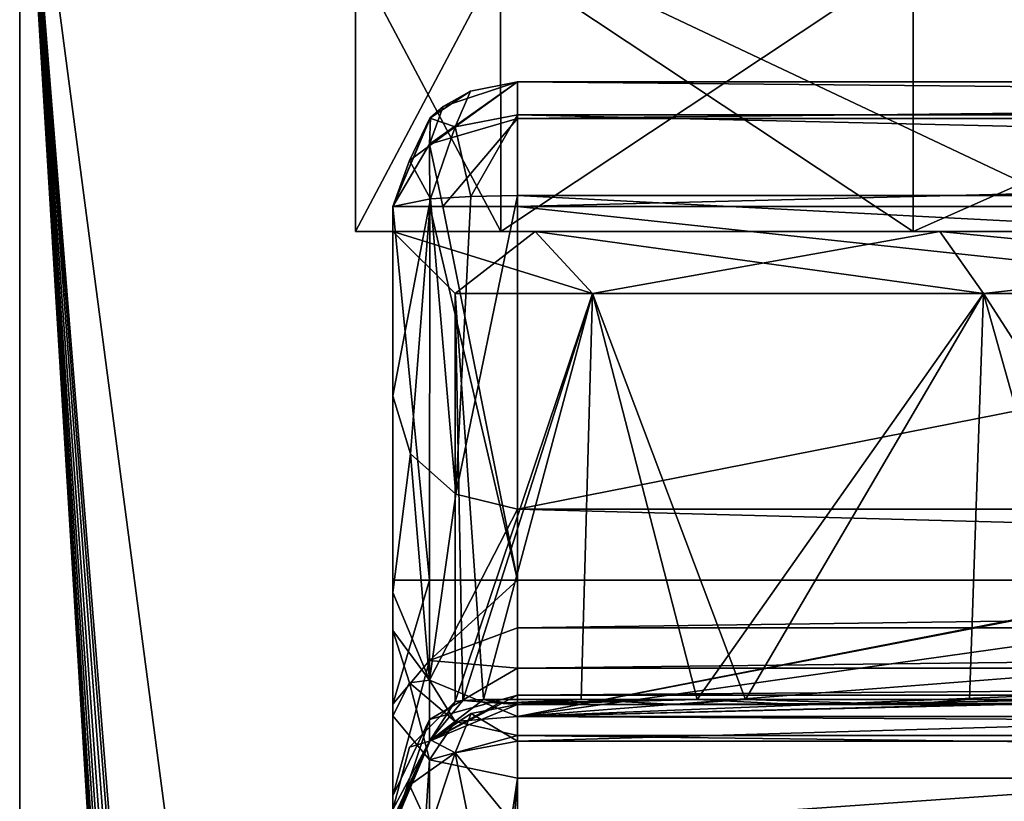
# Model space of a CAD drawing. Units: millimetres. Extents: x -25 to 37, y -251 to 304.
# Drawn here: x -18 to -10, y 266 to 272 of the extents above; entities that cross this region are included whole.
import ezdxf

# ---------------------------------------------------------------- set-up
doc = ezdxf.new("R2010")
doc.units = ezdxf.units.MM
doc.header["$LTSCALE"] = 41.718519
for name, color, linetype in [('2196', 7, 'CONTINUOUS'), ('2199', 7, 'CONTINUOUS'), ('2203', 7, 'CONTINUOUS'), ('2204', 7, 'CONTINUOUS'), ('2217', 7, 'CONTINUOUS'), ('2218', 7, 'CONTINUOUS'), ('2219', 7, 'CONTINUOUS'), ('2238', 7, 'CONTINUOUS'), ('2239', 7, 'CONTINUOUS'), ('2240', 7, 'CONTINUOUS'), ('2246', 7, 'CONTINUOUS'), ('2247', 7, 'CONTINUOUS'), ('2254', 7, 'CONTINUOUS'), ('2255', 7, 'CONTINUOUS'), ('2264', 7, 'CONTINUOUS'), ('2265', 7, 'CONTINUOUS'), ('2267', 7, 'CONTINUOUS'), ('2268', 7, 'CONTINUOUS'), ('2272', 7, 'CONTINUOUS'), ('2275', 7, 'CONTINUOUS'), ('2276', 7, 'CONTINUOUS'), ('2302', 7, 'CONTINUOUS'), ('2303', 7, 'CONTINUOUS'), ('2304', 7, 'CONTINUOUS'), ('2314', 7, 'CONTINUOUS'), ('2315', 7, 'CONTINUOUS'), ('2316', 7, 'CONTINUOUS'), ('2317', 7, 'CONTINUOUS'), ('2318', 7, 'CONTINUOUS'), ('2319', 7, 'CONTINUOUS'), ('2320', 7, 'CONTINUOUS'), ('2321', 7, 'CONTINUOUS'), ('2322', 7, 'CONTINUOUS'), ('2323', 7, 'CONTINUOUS'), ('2324', 7, 'CONTINUOUS'), ('2365', 7, 'CONTINUOUS'), ('2367', 7, 'CONTINUOUS'), ('2371', 7, 'CONTINUOUS')]:
    doc.layers.add(name, color=color, linetype=linetype)

msp = doc.modelspace()

# ---------------------------------------------------------------- linework, layer by layer
at = {"layer": '2196', "color": 7, "linetype": 'CONTINUOUS', "true_color": 0xaaaaaa}
for points in [[(-15, 271, 206.3418), (-15, 269.4792, 206.4749), (-15, 271, 19.75), (-15, 271, 206.3418)], [(-15, 271, 19.75), (-15, 269.4792, 206.4749), (-15, 268, 19.75), (-15, 271, 19.75)], [(-15, 268, 19.75), (-15, 269.4792, 206.4749), (-15, 267.9006, 188.4314), (-15, 268, 19.75)], [(-15, 267.0029, 19.483), (-15, 268, 19.75), (-15, 267.5945, 187.5314), (-15, 267.0029, 19.483)], [(-15, 267.5945, 187.5314), (-15, 268, 19.75), (-15, 267.9006, 188.4314), (-15, 267.5945, 187.5314)], [(-15, 266.9082, 186.8737), (-15, 267.0029, 19.483), (-15, 267.5945, 187.5314), (-15, 266.9082, 186.8737)], [(-15, 266.2675, 18.7479), (-15, 267.0029, 19.483), (-15, 266.9082, 186.8737), (-15, 266.2675, 18.7479)], [(-15, 262, 184.0399), (-15, 266.2675, 18.7479), (-15, 266.9082, 186.8737), (-15, 262, 184.0399)], [(-15, 266, 17.75), (-15, 266.2675, 18.7479), (-15, 262, 184.0399), (-15, 266, 17.75)]]:
    msp.add_3dface(points, dxfattribs=at)
at = {"layer": '2199', "color": 7, "linetype": 'CONTINUOUS', "true_color": 0xaaaaaa}
for points in [[(-14, 272, 19.75), (14, 272, 19.75), (14, 272, 206.3418), (-14, 272, 19.75)], [(-14, 272, 206.3418), (-14, 272, 19.75), (14, 272, 206.3418), (-14, 272, 206.3418)]]:
    msp.add_3dface(points, dxfattribs=at)
at = {"layer": '2203', "color": 7, "linetype": 'CONTINUOUS', "true_color": 0xaaaaaa}
for points in [[(-14, 268, 18.75), (14, 268, 18.75), (-14, 271, 18.75), (-14, 268, 18.75)], [(-14, 271, 18.75), (14, 268, 18.75), (14, 271, 18.75), (-14, 271, 18.75)]]:
    msp.add_3dface(points, dxfattribs=at)
at = {"layer": '2204', "color": 7, "linetype": 'CONTINUOUS', "true_color": 0xaaaaaa}
for points in [[(-11.7502, 267, -8.9613), (-14, 267, -4.731), (-14, 267, -14.25), (-11.7502, 267, -8.9613)], [(-8.2693, 267, -12.247), (-11.7502, 267, -8.9613), (-14, 267, -14.25), (-8.2693, 267, -12.247)], [(-3.914, 267, -14.25), (-8.2693, 267, -12.247), (-14, 267, -14.25), (-3.914, 267, -14.25)], [(-5.9561, 267, 13.5243), (-3.0427, 267, 14.4611), (-14, 267, 17.75), (-5.9561, 267, 13.5243)], [(-14, 267, 17.75), (-3.0427, 267, 14.4611), (14, 267, 17.75), (-14, 267, 17.75)], [(-8.6141, 267, 12.0075), (-5.9561, 267, 13.5243), (-14, 267, 17.75), (-8.6141, 267, 12.0075)], [(-10.903, 267, 9.9753), (-8.6141, 267, 12.0075), (-14, 267, 17.75), (-10.903, 267, 9.9753)], [(-12.7235, 267, 7.5164), (-10.903, 267, 9.9753), (-14, 267, 17.75), (-12.7235, 267, 7.5164)], [(-14, 267, 4.731), (-12.7235, 267, 7.5164), (-14, 267, 17.75), (-14, 267, 4.731)]]:
    msp.add_3dface(points, dxfattribs=at)
at = {"layer": '2217', "color": 7, "linetype": 'CONTINUOUS', "true_color": 0xaaaaaa}
for points in [[(-14, 268.5701, 207.5582), (-3.873, 268.5701, 207.5582), (-6.4842, 268.3684, 205.2524), (-14, 268.5701, 207.5582)], [(-14, 266.9044, 188.5186), (-14, 268.5701, 207.5582), (-6.4842, 268.3684, 205.2524), (-14, 266.9044, 188.5186)], [(-7.8608, 268.0893, 202.0623), (-14, 266.9044, 188.5186), (-6.4842, 268.3684, 205.2524), (-7.8608, 268.0893, 202.0623)], [(-7.7457, 267.7858, 198.5938), (-14, 266.9044, 188.5186), (-7.8608, 268.0893, 202.0623), (-7.7457, 267.7858, 198.5938)], [(-6.1616, 267.5154, 195.5026), (-14, 266.9044, 188.5186), (-7.7457, 267.7858, 198.5938), (-6.1616, 267.5154, 195.5026)], [(-3.4067, 267.3292, 193.3742), (-14, 266.9044, 188.5186), (-6.1616, 267.5154, 195.5026), (-3.4067, 267.3292, 193.3742)], [(14, 266.9044, 188.5186), (-14, 266.9044, 188.5186), (3.4066, 267.3292, 193.3742), (14, 266.9044, 188.5186)], [(3.4066, 267.3292, 193.3742), (-14, 266.9044, 188.5186), (0, 267.2628, 192.6153), (3.4066, 267.3292, 193.3742)], [(0, 267.2628, 192.6153), (-14, 266.9044, 188.5186), (-3.4067, 267.3292, 193.3742), (0, 267.2628, 192.6153)]]:
    msp.add_3dface(points, dxfattribs=at)
at = {"layer": '2218', "color": 7, "linetype": 'CONTINUOUS', "true_color": 0xaaaaaa}
for points in [[(14, 271.0872, 207.338), (-3.873, 270.5625, 207.3839), (-14, 271.0872, 207.338), (14, 271.0872, 207.338)], [(-14, 271.0872, 207.338), (-3.873, 270.5625, 207.3839), (-14, 268.5701, 207.5582), (-14, 271.0872, 207.338)], [(-14, 268.5701, 207.5582), (-3.873, 270.5625, 207.3839), (-3.873, 268.5701, 207.5582), (-14, 268.5701, 207.5582)]]:
    msp.add_3dface(points, dxfattribs=at)
at = {"layer": '2219', "color": 7, "linetype": 'CONTINUOUS', "true_color": 0xaaaaaa}
for points in [[(-14, 266.4082, 187.7397), (14, 266.4082, 187.7397), (-14, 261.5, 184.906), (-14, 266.4082, 187.7397)], [(-14, 261.5, 184.906), (14, 266.4082, 187.7397), (14, 261.5, 184.906), (-14, 261.5, 184.906)]]:
    msp.add_3dface(points, dxfattribs=at)
at = {"layer": '2238', "color": 7, "linetype": 'CONTINUOUS', "true_color": 0xaaaaaa}
for points in [[(-14.4395, 267.0311, -1.3234), (-14.2737, 267.0394, -2.552), (-14.5, 270.3), (-14.4395, 267.0311, -1.3234)], [(-14.5, 270.3), (-14.2737, 267.0394, -2.552), (-13.3965, 270.3, -5.5483), (-14.5, 270.3)], [(-14.5, 267.0234), (-14.4395, 267.0311, -1.3234), (-14.5, 270.3), (-14.5, 267.0234)], [(-14.2737, 267.0394, -2.552), (-12.5548, 267.0394, -7.2545), (-13.3965, 270.3, -5.5483), (-14.2737, 267.0394, -2.552)], [(-13.3965, 270.3, -5.5483), (-12.5548, 267.0394, -7.2545), (-10.2532, 270.3, -10.2529), (-13.3965, 270.3, -5.5483)], [(-12.5548, 267.0394, -7.2545), (-9.3389, 267.0394, -11.0921), (-10.2532, 270.3, -10.2529), (-12.5548, 267.0394, -7.2545)], [(-10.2532, 270.3, -10.2529), (-9.3389, 267.0394, -11.0921), (-5.549, 270.3, -13.3962), (-10.2532, 270.3, -10.2529)]]:
    msp.add_3dface(points, dxfattribs=at)
at = {"layer": '2239', "color": 7, "linetype": 'CONTINUOUS', "true_color": 0xaaaaaa}
for points in [[(-15.3, 270.8), (-14.1336, 270.8, 5.8566), (-15, 270.8), (-15.3, 270.8)], [(-14.1336, 270.8, -5.8566), (-15.3, 270.8), (-13.857, 270.8, -5.7418), (-14.1336, 270.8, -5.8566)], [(-13.857, 270.8, -5.7418), (-15.3, 270.8), (-15, 270.8), (-13.857, 270.8, -5.7418)], [(-15, 270.8), (-14.1336, 270.8, 5.8566), (-13.857, 270.8, 5.7418), (-15, 270.8)], [(-14.1336, 270.8, 5.8566), (-10.8206, 270.8, 10.8159), (-10.6062, 270.8, 10.6057), (-14.1336, 270.8, 5.8566)], [(-13.857, 270.8, 5.7418), (-14.1336, 270.8, 5.8566), (-10.6062, 270.8, 10.6057), (-13.857, 270.8, 5.7418)], [(-10.8206, 270.8, -10.8159), (-14.1336, 270.8, -5.8566), (-10.6062, 270.8, -10.6058), (-10.8206, 270.8, -10.8159)], [(-10.6062, 270.8, -10.6058), (-14.1336, 270.8, -5.8566), (-13.857, 270.8, -5.7418), (-10.6062, 270.8, -10.6058)], [(-10.8206, 270.8, 10.8159), (-5.8522, 270.8, 14.1363), (-5.7427, 270.8, 13.8566), (-10.8206, 270.8, 10.8159)], [(-10.6062, 270.8, 10.6057), (-10.8206, 270.8, 10.8159), (-5.7427, 270.8, 13.8566), (-10.6062, 270.8, 10.6057)], [(-5.8522, 270.8, -14.1363), (-10.8206, 270.8, -10.8159), (-5.7426, 270.8, -13.8567), (-5.8522, 270.8, -14.1363)], [(-5.7426, 270.8, -13.8567), (-10.8206, 270.8, -10.8159), (-10.6062, 270.8, -10.6058), (-5.7426, 270.8, -13.8567)]]:
    msp.add_3dface(points, dxfattribs=at)
at = {"layer": '2240', "color": 7, "linetype": 'CONTINUOUS', "true_color": 0xaaaaaa}
for points in [[(-15.3, 270.8), (-14.1336, 270.8, -5.8566), (-15.3, 273), (-15.3, 270.8)], [(-15.3, 273), (-14.1336, 270.8, -5.8566), (-14.1354, 273, -5.8551), (-15.3, 273)], [(-14.1336, 270.8, -5.8566), (-10.8206, 270.8, -10.8159), (-14.1354, 273, -5.8551), (-14.1336, 270.8, -5.8566)], [(-14.1354, 273, -5.8551), (-10.8206, 270.8, -10.8159), (-10.8187, 273, -10.8187), (-14.1354, 273, -5.8551)], [(-10.8206, 270.8, -10.8159), (-5.8522, 270.8, -14.1363), (-10.8187, 273, -10.8187), (-10.8206, 270.8, -10.8159)], [(-10.8187, 273, -10.8187), (-5.8522, 270.8, -14.1363), (-5.8551, 273, -14.1354), (-10.8187, 273, -10.8187)]]:
    msp.add_3dface(points, dxfattribs=at)
at = {"layer": '2246', "color": 7, "linetype": 'CONTINUOUS', "true_color": 0xaaaaaa}
for points in [[(-14.4395, 267.0311, 1.3229), (-14.5, 267.0234), (-13.3966, 270.3, 5.5482), (-14.4395, 267.0311, 1.3229)], [(-14.5, 267.0234), (-14.5, 270.3), (-13.3966, 270.3, 5.5482), (-14.5, 267.0234)], [(-14.2735, 267.0394, 2.5528), (-14.4395, 267.0311, 1.3229), (-13.3966, 270.3, 5.5482), (-14.2735, 267.0394, 2.5528)], [(-13.4865, 267.0394, 5.3258), (-14.2735, 267.0394, 2.5528), (-13.3966, 270.3, 5.5482), (-13.4865, 267.0394, 5.3258)], [(-12.1665, 267.0394, 7.8883), (-13.4865, 267.0394, 5.3258), (-13.3966, 270.3, 5.5482), (-12.1665, 267.0394, 7.8883)], [(-10.2533, 270.3, 10.2528), (-12.1665, 267.0394, 7.8883), (-13.3966, 270.3, 5.5482), (-10.2533, 270.3, 10.2528)], [(-10.3658, 267.0394, 10.1391), (-12.1665, 267.0394, 7.8883), (-10.2533, 270.3, 10.2528), (-10.3658, 267.0394, 10.1391)], [(-8.1553, 267.0394, 11.9892), (-10.3658, 267.0394, 10.1391), (-10.2533, 270.3, 10.2528), (-8.1553, 267.0394, 11.9892)], [(-5.5491, 270.3, 13.3962), (-8.1553, 267.0394, 11.9892), (-10.2533, 270.3, 10.2528), (-5.5491, 270.3, 13.3962)]]:
    msp.add_3dface(points, dxfattribs=at)
at = {"layer": '2247', "color": 7, "linetype": 'CONTINUOUS', "true_color": 0xaaaaaa}
for points in [[(-14.1336, 270.8, 5.8566), (-15.3, 270.8), (-14.1354, 273, 5.8551), (-14.1336, 270.8, 5.8566)], [(-15.3, 270.8), (-15.3, 273), (-14.1354, 273, 5.8551), (-15.3, 270.8)], [(-10.8187, 273, 10.8187), (-14.1336, 270.8, 5.8566), (-14.1354, 273, 5.8551), (-10.8187, 273, 10.8187)], [(-10.8206, 270.8, 10.8159), (-14.1336, 270.8, 5.8566), (-10.8187, 273, 10.8187), (-10.8206, 270.8, 10.8159)], [(-5.8522, 270.8, 14.1363), (-10.8206, 270.8, 10.8159), (-5.8551, 273, 14.1354), (-5.8522, 270.8, 14.1363)], [(-5.8551, 273, 14.1354), (-10.8206, 270.8, 10.8159), (-10.8187, 273, 10.8187), (-5.8551, 273, 14.1354)]]:
    msp.add_3dface(points, dxfattribs=at)
at = {"layer": '2254', "color": 7, "linetype": 'CONTINUOUS', "true_color": 0xaaaaaa}
for points in [[(-14.5, 270.3), (-13.3965, 270.3, -5.5483), (-15, 270.8), (-14.5, 270.3)], [(-13.3965, 270.3, -5.5483), (-13.857, 270.8, -5.7418), (-15, 270.8), (-13.3965, 270.3, -5.5483)], [(-13.3965, 270.3, -5.5483), (-10.2532, 270.3, -10.2529), (-13.857, 270.8, -5.7418), (-13.3965, 270.3, -5.5483)], [(-10.2532, 270.3, -10.2529), (-10.6062, 270.8, -10.6058), (-13.857, 270.8, -5.7418), (-10.2532, 270.3, -10.2529)], [(-10.2532, 270.3, -10.2529), (-5.549, 270.3, -13.3962), (-10.6062, 270.8, -10.6058), (-10.2532, 270.3, -10.2529)], [(-5.549, 270.3, -13.3962), (-5.7426, 270.8, -13.8567), (-10.6062, 270.8, -10.6058), (-5.549, 270.3, -13.3962)]]:
    msp.add_3dface(points, dxfattribs=at)
at = {"layer": '2255', "color": 7, "linetype": 'CONTINUOUS', "true_color": 0xaaaaaa}
for points in [[(-14.5, 270.3), (-15, 270.8), (-13.857, 270.8, 5.7418), (-14.5, 270.3)], [(-14.5, 270.3), (-13.857, 270.8, 5.7418), (-13.3966, 270.3, 5.5482), (-14.5, 270.3)], [(-13.857, 270.8, 5.7418), (-10.6062, 270.8, 10.6057), (-13.3966, 270.3, 5.5482), (-13.857, 270.8, 5.7418)], [(-10.6062, 270.8, 10.6057), (-10.2533, 270.3, 10.2528), (-13.3966, 270.3, 5.5482), (-10.6062, 270.8, 10.6057)], [(-10.6062, 270.8, 10.6057), (-5.7427, 270.8, 13.8566), (-10.2533, 270.3, 10.2528), (-10.6062, 270.8, 10.6057)], [(-5.7427, 270.8, 13.8566), (-5.5491, 270.3, 13.3962), (-10.2533, 270.3, 10.2528), (-5.7427, 270.8, 13.8566)]]:
    msp.add_3dface(points, dxfattribs=at)
at = {"layer": '2264', "color": 7, "linetype": 'CONTINUOUS', "true_color": 0xaaaaaa}
for points in [[(-14.2737, 267.0394, -2.552), (-14.149, 267.0119, -3.6959), (-12.5548, 267.0394, -7.2545), (-14.2737, 267.0394, -2.552)], [(-14.149, 267.0119, -3.6959), (-14, 267, -4.731), (-12.5548, 267.0394, -7.2545), (-14.149, 267.0119, -3.6959)], [(-14, 267, -4.731), (-11.7502, 267, -8.9613), (-12.5548, 267.0394, -7.2545), (-14, 267, -4.731)], [(-12.5548, 267.0394, -7.2545), (-11.7502, 267, -8.9613), (-9.3389, 267.0394, -11.0921), (-12.5548, 267.0394, -7.2545)], [(-11.7502, 267, -8.9613), (-8.2693, 267, -12.247), (-9.3389, 267.0394, -11.0921), (-11.7502, 267, -8.9613)]]:
    msp.add_3dface(points, dxfattribs=at)
at = {"layer": '2265', "color": 7, "linetype": 'CONTINUOUS', "true_color": 0xaaaaaa}
for points in [[(-14.1509, 267.0122, 3.681), (-14.2735, 267.0394, 2.5528), (-13.4865, 267.0394, 5.3258), (-14.1509, 267.0122, 3.681)], [(-14, 267, 4.731), (-14.1509, 267.0122, 3.681), (-13.4865, 267.0394, 5.3258), (-14, 267, 4.731)], [(-12.7235, 267, 7.5164), (-14, 267, 4.731), (-13.4865, 267.0394, 5.3258), (-12.7235, 267, 7.5164)], [(-12.1665, 267.0394, 7.8883), (-12.7235, 267, 7.5164), (-13.4865, 267.0394, 5.3258), (-12.1665, 267.0394, 7.8883)], [(-10.903, 267, 9.9753), (-12.7235, 267, 7.5164), (-12.1665, 267.0394, 7.8883), (-10.903, 267, 9.9753)], [(-10.3658, 267.0394, 10.1391), (-10.903, 267, 9.9753), (-12.1665, 267.0394, 7.8883), (-10.3658, 267.0394, 10.1391)], [(-8.6141, 267, 12.0075), (-10.903, 267, 9.9753), (-10.3658, 267.0394, 10.1391), (-8.6141, 267, 12.0075)], [(-8.1553, 267.0394, 11.9892), (-8.6141, 267, 12.0075), (-10.3658, 267.0394, 10.1391), (-8.1553, 267.0394, 11.9892)]]:
    msp.add_3dface(points, dxfattribs=at)
at = {"layer": '2267', "color": 7, "linetype": 'CONTINUOUS', "true_color": 0xaaaaaa}
for points in [[(-14, 272, 206.3418), (14, 272, 206.3418), (14, 271.7373, 207.0174), (-14, 272, 206.3418)], [(-14, 271.7373, 207.0174), (-14, 272, 206.3418), (14, 271.7373, 207.0174), (-14, 271.7373, 207.0174)], [(14, 271.0872, 207.338), (-14, 271.0872, 207.338), (-14, 271.7373, 207.0174), (14, 271.0872, 207.338)], [(14, 271.0872, 207.338), (-14, 271.7373, 207.0174), (14, 271.7373, 207.0174), (14, 271.0872, 207.338)]]:
    msp.add_3dface(points, dxfattribs=at)
at = {"layer": '2268', "color": 7, "linetype": 'CONTINUOUS', "true_color": 0xaaaaaa}
for points in [[(-14, 266.9044, 188.5186), (14, 266.9044, 188.5186), (14, 266.7516, 188.0684), (-14, 266.9044, 188.5186)], [(-14, 266.7516, 188.0684), (-14, 266.9044, 188.5186), (14, 266.7516, 188.0684), (-14, 266.7516, 188.0684)], [(14, 266.4082, 187.7397), (-14, 266.4082, 187.7397), (-14, 266.7516, 188.0684), (14, 266.4082, 187.7397)], [(14, 266.4082, 187.7397), (-14, 266.7516, 188.0684), (14, 266.7516, 188.0684), (14, 266.4082, 187.7397)]]:
    msp.add_3dface(points, dxfattribs=at)
at = {"layer": '2272', "color": 7, "linetype": 'CONTINUOUS', "true_color": 0xaaaaaa}
for points in [[(-3.914, 267, -14.25), (-14, 267, -14.25), (-14, 266.7071, -14.9571), (-3.914, 267, -14.25)], [(-3.914, 266.7071, -14.9571), (-3.914, 267, -14.25), (-14, 266.7071, -14.9571), (-3.914, 266.7071, -14.9571)], [(-14, 266, -15.25), (-3.914, 266, -15.25), (-3.914, 266.7071, -14.9571), (-14, 266, -15.25)], [(-14, 266, -15.25), (-3.914, 266.7071, -14.9571), (-14, 266.7071, -14.9571), (-14, 266, -15.25)]]:
    msp.add_3dface(points, dxfattribs=at)
at = {"layer": '2275', "color": 7, "linetype": 'CONTINUOUS', "true_color": 0xaaaaaa}
for points in [[(14, 268, 18.75), (-14, 268, 18.75), (-14, 267.6173, 18.6739), (14, 268, 18.75)], [(14, 268, 18.75), (-14, 267.6173, 18.6739), (14, 267.6173, 18.6739), (14, 268, 18.75)], [(-14, 267.6173, 18.6739), (-14, 267.2929, 18.4571), (14, 267.6173, 18.6739), (-14, 267.6173, 18.6739)], [(14, 267.6173, 18.6739), (-14, 267.2929, 18.4571), (14, 267.2929, 18.4571), (14, 267.6173, 18.6739)], [(-14, 267.2929, 18.4571), (-14, 267.0761, 18.1327), (14, 267.2929, 18.4571), (-14, 267.2929, 18.4571)], [(14, 267.2929, 18.4571), (-14, 267.0761, 18.1327), (14, 267.0761, 18.1327), (14, 267.2929, 18.4571)], [(-14, 267, 17.75), (14, 267, 17.75), (14, 267.0761, 18.1327), (-14, 267, 17.75)], [(-14, 267.0761, 18.1327), (-14, 267, 17.75), (14, 267.0761, 18.1327), (-14, 267.0761, 18.1327)]]:
    msp.add_3dface(points, dxfattribs=at)
at = {"layer": '2276', "color": 7, "linetype": 'CONTINUOUS', "true_color": 0xaaaaaa}
for points in [[(14, 272, 19.75), (-14, 272, 19.75), (-14, 271.7071, 19.0429), (14, 272, 19.75)], [(14, 272, 19.75), (-14, 271.7071, 19.0429), (14, 271.7071, 19.0429), (14, 272, 19.75)], [(-14, 271, 18.75), (14, 271, 18.75), (14, 271.7071, 19.0429), (-14, 271, 18.75)], [(-14, 271.7071, 19.0429), (-14, 271, 18.75), (14, 271.7071, 19.0429), (-14, 271.7071, 19.0429)]]:
    msp.add_3dface(points, dxfattribs=at)
at = {"layer": '2302', "color": 7, "linetype": 'CONTINUOUS', "true_color": 0xaaaaaa}
for points in [[(-15, 267.9006, 188.4314), (-15, 269.4792, 206.4749), (-14.8596, 269.0144, 207.0285), (-15, 267.9006, 188.4314)], [(-15, 267.9006, 188.4314), (-14.8596, 269.0144, 207.0285), (-14.7071, 267.1962, 188.4931), (-15, 267.9006, 188.4314)], [(-14.8596, 269.0144, 207.0285), (-14.494, 268.6893, 207.4168), (-14.7071, 267.1962, 188.4931), (-14.8596, 269.0144, 207.0285)], [(-14.494, 268.6893, 207.4168), (-14, 268.5701, 207.5582), (-14.7071, 267.1962, 188.4931), (-14.494, 268.6893, 207.4168)], [(-14, 268.5701, 207.5582), (-14, 266.9044, 188.5186), (-14.7071, 267.1962, 188.4931), (-14, 268.5701, 207.5582)]]:
    msp.add_3dface(points, dxfattribs=at)
at = {"layer": '2303', "color": 7, "linetype": 'CONTINUOUS', "true_color": 0xaaaaaa}
for points in [[(-15, 267.5945, 187.5314), (-15, 267.9006, 188.4314), (-14.7071, 267.1962, 188.4931), (-15, 267.5945, 187.5314)], [(-15, 266.9082, 186.8737), (-15, 267.5945, 187.5314), (-14.866, 267.1733, 187.7998), (-15, 266.9082, 186.8737)], [(-15, 267.5945, 187.5314), (-14.7071, 267.1962, 188.4931), (-14.866, 267.1733, 187.7998), (-15, 267.5945, 187.5314)], [(-14.7071, 266.5546, 187.4861), (-15, 266.9082, 186.8737), (-14.866, 267.1733, 187.7998), (-14.7071, 266.5546, 187.4861)], [(-14.7071, 267.1962, 188.4931), (-14.5, 266.8646, 187.9965), (-14.866, 267.1733, 187.7998), (-14.7071, 267.1962, 188.4931)], [(-14.5, 266.8646, 187.9965), (-14.7071, 266.5546, 187.4861), (-14.866, 267.1733, 187.7998), (-14.5, 266.8646, 187.9965)], [(-14.7071, 267.1962, 188.4931), (-14, 266.9044, 188.5186), (-14.5, 266.8646, 187.9965), (-14.7071, 267.1962, 188.4931)], [(-14, 266.7516, 188.0684), (-14.7071, 266.5546, 187.4861), (-14.5, 266.8646, 187.9965), (-14, 266.7516, 188.0684)], [(-14, 266.9044, 188.5186), (-14, 266.7516, 188.0684), (-14.5, 266.8646, 187.9965), (-14, 266.9044, 188.5186)], [(-14, 266.7516, 188.0684), (-14, 266.4082, 187.7397), (-14.7071, 266.5546, 187.4861), (-14, 266.7516, 188.0684)]]:
    msp.add_3dface(points, dxfattribs=at)
at = {"layer": '2304', "color": 7, "linetype": 'CONTINUOUS', "true_color": 0xaaaaaa}
for points in [[(-15, 262, 184.0399), (-15, 266.9082, 186.8737), (-14.7071, 266.5546, 187.4861), (-15, 262, 184.0399)], [(-15, 262, 184.0399), (-14.7071, 266.5546, 187.4861), (-14.7062, 261.646, 184.6531), (-15, 262, 184.0399)], [(-14.7071, 266.5546, 187.4861), (-14, 266.4082, 187.7397), (-14.7062, 261.646, 184.6531), (-14.7071, 266.5546, 187.4861)], [(-14.7062, 261.646, 184.6531), (-14, 266.4082, 187.7397), (-14.3809, 261.5377, 184.8407), (-14.7062, 261.646, 184.6531)], [(-14, 266.4082, 187.7397), (-14, 261.5, 184.906), (-14.3809, 261.5377, 184.8407), (-14, 266.4082, 187.7397)]]:
    msp.add_3dface(points, dxfattribs=at)
at = {"layer": '2314', "color": 7, "linetype": 'CONTINUOUS', "true_color": 0xaaaaaa}
for points in [[(-14, 266.7071, -14.9571), (-14, 267, -14.25), (-14.373, 266.9278, -14.25), (-14, 266.7071, -14.9571)], [(-14.6983, 266.7158, -14.25), (-14.5, 266.6124, -14.8624), (-14.373, 266.9278, -14.25), (-14.6983, 266.7158, -14.25)], [(-14.5, 266.6124, -14.8624), (-14, 266.7071, -14.9571), (-14.373, 266.9278, -14.25), (-14.5, 266.6124, -14.8624)], [(-15, 266, -14.25), (-14.866, 266.3536, -14.6036), (-14.6983, 266.7158, -14.25), (-15, 266, -14.25)], [(-14.866, 266.3536, -14.6036), (-14.5, 266.6124, -14.8624), (-14.6983, 266.7158, -14.25), (-14.866, 266.3536, -14.6036)], [(-14, 266, -15.25), (-14, 266.7071, -14.9571), (-14.5, 266.6124, -14.8624), (-14, 266, -15.25)], [(-14.7045, 266, -14.9598), (-14.5, 266.6124, -14.8624), (-14.866, 266.3536, -14.6036), (-14.7045, 266, -14.9598)], [(-14.7045, 266, -14.9598), (-14.3772, 266, -15.1761), (-14.5, 266.6124, -14.8624), (-14.7045, 266, -14.9598)], [(-14.3772, 266, -15.1761), (-14, 266, -15.25), (-14.5, 266.6124, -14.8624), (-14.3772, 266, -15.1761)], [(-15, 266, -14.25), (-14.7045, 266, -14.9598), (-14.866, 266.3536, -14.6036), (-15, 266, -14.25)]]:
    msp.add_3dface(points, dxfattribs=at)
at = {"layer": '2315', "color": 7, "linetype": 'CONTINUOUS', "true_color": 0xaaaaaa}
for points in [[(-14, 267, -14.25), (-14, 267, -4.731), (-14.7071, 266.7071, -4.731), (-14, 267, -14.25)], [(-14.373, 266.9278, -14.25), (-14, 267, -14.25), (-14.7071, 266.7071, -4.731), (-14.373, 266.9278, -14.25)], [(-14.6983, 266.7158, -14.25), (-14.373, 266.9278, -14.25), (-14.7071, 266.7071, -4.731), (-14.6983, 266.7158, -14.25)], [(-15, 266, -4.731), (-15, 266, -14.25), (-14.6983, 266.7158, -14.25), (-15, 266, -4.731)], [(-15, 266, -4.731), (-14.6983, 266.7158, -14.25), (-14.7071, 266.7071, -4.731), (-15, 266, -4.731)]]:
    msp.add_3dface(points, dxfattribs=at)
at = {"layer": '2316', "color": 7, "linetype": 'CONTINUOUS', "true_color": 0xaaaaaa}
for points in [[(-14.866, 266.6574, 0), (-14.7071, 266.7071, -4.731), (-14.5, 267.0234), (-14.866, 266.6574, 0)], [(-14.7071, 266.7071, -4.731), (-14.149, 267.0119, -3.6959), (-14.4395, 267.0311, -1.3234), (-14.7071, 266.7071, -4.731)], [(-14.5, 267.0234), (-14.7071, 266.7071, -4.731), (-14.4395, 267.0311, -1.3234), (-14.5, 267.0234)], [(-14, 267, -4.731), (-14.149, 267.0119, -3.6959), (-14.7071, 266.7071, -4.731), (-14, 267, -4.731)], [(-14.149, 267.0119, -3.6959), (-14.2737, 267.0394, -2.552), (-14.4395, 267.0311, -1.3234), (-14.149, 267.0119, -3.6959)], [(-15, 266.1574, 0), (-15, 266, -4.731), (-14.7071, 266.7071, -4.731), (-15, 266.1574, 0)], [(-15, 266.1574, 0), (-14.7071, 266.7071, -4.731), (-14.866, 266.6574, 0), (-15, 266.1574, 0)]]:
    msp.add_3dface(points, dxfattribs=at)
at = {"layer": '2317', "color": 7, "linetype": 'CONTINUOUS', "true_color": 0xaaaaaa}
for points in [[(-14.866, 266.6574, 0), (-14.5, 267.0234), (-14.7071, 266.7071, 4.731), (-14.866, 266.6574, 0)], [(-14.2735, 267.0394, 2.5528), (-14, 267, 4.731), (-14.7071, 266.7071, 4.731), (-14.2735, 267.0394, 2.5528)], [(-14.2735, 267.0394, 2.5528), (-14.7071, 266.7071, 4.731), (-14.4395, 267.0311, 1.3229), (-14.2735, 267.0394, 2.5528)], [(-14.7071, 266.7071, 4.731), (-14.5, 267.0234), (-14.4395, 267.0311, 1.3229), (-14.7071, 266.7071, 4.731)], [(-14, 267, 4.731), (-14.2735, 267.0394, 2.5528), (-14.1509, 267.0122, 3.681), (-14, 267, 4.731)], [(-15, 266, 4.731), (-15, 266.0799, 2.4801), (-14.7071, 266.7071, 4.731), (-15, 266, 4.731)], [(-15, 266.0799, 2.4801), (-15, 266.1574, 0), (-14.7071, 266.7071, 4.731), (-15, 266.0799, 2.4801)], [(-15, 266.1574, 0), (-14.866, 266.6574, 0), (-14.7071, 266.7071, 4.731), (-15, 266.1574, 0)]]:
    msp.add_3dface(points, dxfattribs=at)
at = {"layer": '2318', "color": 7, "linetype": 'CONTINUOUS', "true_color": 0xaaaaaa}
for points in [[(-14, 267, 4.731), (-14, 267, 17.75), (-14.7071, 266.7071, 17.75), (-14, 267, 4.731)], [(-14.7071, 266.7071, 4.731), (-14, 267, 4.731), (-14.7071, 266.7071, 17.75), (-14.7071, 266.7071, 4.731)], [(-15, 266, 17.75), (-15, 266, 4.731), (-14.7071, 266.7071, 4.731), (-15, 266, 17.75)], [(-15, 266, 17.75), (-14.7071, 266.7071, 4.731), (-14.7071, 266.7071, 17.75), (-15, 266, 17.75)]]:
    msp.add_3dface(points, dxfattribs=at)
at = {"layer": '2319', "color": 7, "linetype": 'CONTINUOUS', "true_color": 0xaaaaaa}
for points in [[(-15, 268, 19.75), (-15, 267.0029, 19.483), (-14.7071, 268, 19.0429), (-15, 268, 19.75)], [(-14.7071, 268, 19.0429), (-15, 267.0029, 19.483), (-14.7071, 267.3536, 18.8697), (-14.7071, 268, 19.0429)], [(-14, 267.6173, 18.6739), (-14, 268, 18.75), (-14.7071, 267.3536, 18.8697), (-14, 267.6173, 18.6739)], [(-14, 268, 18.75), (-14.7071, 268, 19.0429), (-14.7071, 267.3536, 18.8697), (-14, 268, 18.75)], [(-14, 267.2929, 18.4571), (-14, 267.6173, 18.6739), (-14.7071, 267.3536, 18.8697), (-14, 267.2929, 18.4571)], [(-15, 267.0029, 19.483), (-15, 266.2675, 18.7479), (-14.7071, 267.3536, 18.8697), (-15, 267.0029, 19.483)], [(-14.7071, 267.3536, 18.8697), (-15, 266.2675, 18.7479), (-14.7071, 266.8803, 18.3964), (-14.7071, 267.3536, 18.8697)], [(-14, 267.2929, 18.4571), (-14.7071, 267.3536, 18.8697), (-14.7071, 266.8803, 18.3964), (-14, 267.2929, 18.4571)], [(-14, 267.0761, 18.1327), (-14, 267.2929, 18.4571), (-14.7071, 266.8803, 18.3964), (-14, 267.0761, 18.1327)], [(-14, 267, 17.75), (-14, 267.0761, 18.1327), (-14.7071, 266.7071, 17.75), (-14, 267, 17.75)], [(-14.7071, 266.7071, 17.75), (-14, 267.0761, 18.1327), (-14.7071, 266.8803, 18.3964), (-14.7071, 266.7071, 17.75)], [(-15, 266.2675, 18.7479), (-15, 266, 17.75), (-14.7071, 266.8803, 18.3964), (-15, 266.2675, 18.7479)], [(-15, 266, 17.75), (-14.7071, 266.7071, 17.75), (-14.7071, 266.8803, 18.3964), (-15, 266, 17.75)]]:
    msp.add_3dface(points, dxfattribs=at)
at = {"layer": '2320', "color": 7, "linetype": 'CONTINUOUS', "true_color": 0xaaaaaa}
for points in [[(-15, 271, 19.75), (-15, 268, 19.75), (-14.7071, 268, 19.0429), (-15, 271, 19.75)], [(-15, 271, 19.75), (-14.7071, 268, 19.0429), (-14.7045, 271, 19.0402), (-15, 271, 19.75)], [(-14.7071, 268, 19.0429), (-14, 268, 18.75), (-14.7045, 271, 19.0402), (-14.7071, 268, 19.0429)], [(-14.7045, 271, 19.0402), (-14, 268, 18.75), (-14.5998, 271, 18.9499), (-14.7045, 271, 19.0402)], [(-14, 268, 18.75), (-14, 271, 18.75), (-14.5998, 271, 18.9499), (-14, 268, 18.75)]]:
    msp.add_3dface(points, dxfattribs=at)
at = {"layer": '2321', "color": 7, "linetype": 'CONTINUOUS', "true_color": 0xaaaaaa}
for points in [[(-14, 271.7071, 19.0429), (-14, 272, 19.75), (-14.7071, 271.5008, 19.2508), (-14, 271.7071, 19.0429)], [(-14.7071, 271.5008, 19.2508), (-14, 272, 19.75), (-14.5979, 271.8016, 19.75), (-14.7071, 271.5008, 19.2508)], [(-14.7071, 271.5008, 19.2508), (-14.5979, 271.8016, 19.75), (-14.6983, 271.7158, 19.75), (-14.7071, 271.5008, 19.2508)], [(-15, 271, 19.75), (-14.7071, 271.5008, 19.2508), (-14.6983, 271.7158, 19.75), (-15, 271, 19.75)], [(-14.5998, 271, 18.9499), (-14, 271.7071, 19.0429), (-14.7071, 271.5008, 19.2508), (-14.5998, 271, 18.9499)], [(-14, 271, 18.75), (-14, 271.7071, 19.0429), (-14.5998, 271, 18.9499), (-14, 271, 18.75)], [(-15, 271, 19.75), (-14.7045, 271, 19.0402), (-14.7071, 271.5008, 19.2508), (-15, 271, 19.75)], [(-14.7045, 271, 19.0402), (-14.5998, 271, 18.9499), (-14.7071, 271.5008, 19.2508), (-14.7045, 271, 19.0402)]]:
    msp.add_3dface(points, dxfattribs=at)
at = {"layer": '2322', "color": 7, "linetype": 'CONTINUOUS', "true_color": 0xaaaaaa}
for points in [[(-14.5979, 271.8016, 19.75), (-14, 272, 19.75), (-14.378, 271.9258, 206.3418), (-14.5979, 271.8016, 19.75)], [(-14, 272, 19.75), (-14, 272, 206.3418), (-14.378, 271.9258, 206.3418), (-14, 272, 19.75)], [(-14.7047, 271.7095, 206.3418), (-14.5979, 271.8016, 19.75), (-14.378, 271.9258, 206.3418), (-14.7047, 271.7095, 206.3418)], [(-14.6983, 271.7158, 19.75), (-14.5979, 271.8016, 19.75), (-14.7047, 271.7095, 206.3418), (-14.6983, 271.7158, 19.75)], [(-15, 271, 206.3418), (-15, 271, 19.75), (-14.6983, 271.7158, 19.75), (-15, 271, 206.3418)], [(-15, 271, 206.3418), (-14.6983, 271.7158, 19.75), (-14.7047, 271.7095, 206.3418), (-15, 271, 206.3418)]]:
    msp.add_3dface(points, dxfattribs=at)
at = {"layer": '2323', "color": 7, "linetype": 'CONTINUOUS', "true_color": 0xaaaaaa}
for points in [[(-14, 272, 206.3418), (-14, 271.7373, 207.0174), (-14.5, 271.6385, 206.9269), (-14, 272, 206.3418)], [(-14.378, 271.9258, 206.3418), (-14, 272, 206.3418), (-14.5, 271.6385, 206.9269), (-14.378, 271.9258, 206.3418)], [(-14.7047, 271.7095, 206.3418), (-14.378, 271.9258, 206.3418), (-14.5, 271.6385, 206.9269), (-14.7047, 271.7095, 206.3418)], [(-14, 271.7373, 207.0174), (-14.3746, 271.0808, 207.2655), (-14.5, 271.6385, 206.9269), (-14, 271.7373, 207.0174)], [(-14, 271.7373, 207.0174), (-14, 271.0872, 207.338), (-14.3746, 271.0808, 207.2655), (-14, 271.7373, 207.0174)], [(-15, 271, 206.3418), (-14.7047, 271.7095, 206.3418), (-14.866, 271.3686, 206.6796), (-15, 271, 206.3418)], [(-14.7047, 271.7095, 206.3418), (-14.5, 271.6385, 206.9269), (-14.866, 271.3686, 206.6796), (-14.7047, 271.7095, 206.3418)], [(-14.5, 271.6385, 206.9269), (-14.6996, 271.0623, 207.0536), (-14.866, 271.3686, 206.6796), (-14.5, 271.6385, 206.9269)], [(-14.3746, 271.0808, 207.2655), (-14.6996, 271.0623, 207.0536), (-14.5, 271.6385, 206.9269), (-14.3746, 271.0808, 207.2655)], [(-14.6996, 271.0623, 207.0536), (-15, 271, 206.3418), (-14.866, 271.3686, 206.6796), (-14.6996, 271.0623, 207.0536)]]:
    msp.add_3dface(points, dxfattribs=at)
at = {"layer": '2324', "color": 7, "linetype": 'CONTINUOUS', "true_color": 0xaaaaaa}
for points in [[(-15, 269.4792, 206.4749), (-15, 271, 206.3418), (-14.6996, 271.0623, 207.0536), (-15, 269.4792, 206.4749)], [(-15, 269.4792, 206.4749), (-14.6996, 271.0623, 207.0536), (-14.8596, 269.0144, 207.0285), (-15, 269.4792, 206.4749)], [(-14.8596, 269.0144, 207.0285), (-14.6996, 271.0623, 207.0536), (-14.494, 268.6893, 207.4168), (-14.8596, 269.0144, 207.0285)], [(-14.6996, 271.0623, 207.0536), (-14.3746, 271.0808, 207.2655), (-14.494, 268.6893, 207.4168), (-14.6996, 271.0623, 207.0536)], [(-14, 271.0872, 207.338), (-14, 268.5701, 207.5582), (-14.494, 268.6893, 207.4168), (-14, 271.0872, 207.338)], [(-14.3746, 271.0808, 207.2655), (-14, 271.0872, 207.338), (-14.494, 268.6893, 207.4168), (-14.3746, 271.0808, 207.2655)]]:
    msp.add_3dface(points, dxfattribs=at)
at = {"layer": '2365', "color": 7, "linetype": 'CONTINUOUS', "true_color": 0xaaaaaa}
for points in [[(-18, 275, -17.75), (-18, 1.5, -17.75), (-18, 247.5, 18.25), (-18, 275, -17.75)], [(-18, 275, 218.5), (-18, 275, -17.75), (-18, 258, 28.75), (-18, 275, 218.5)], [(-18, 258, 218.5), (-18, 275, 218.5), (-18, 258, 28.75), (-18, 258, 218.5)], [(-18, 258, 28.75), (-18, 275, -17.75), (-18, 257.1997, 24.7302), (-18, 258, 28.75)], [(-18, 257.1997, 24.7302), (-18, 275, -17.75), (-18, 254.9242, 21.3258), (-18, 257.1997, 24.7302)], [(-18, 254.9242, 21.3258), (-18, 275, -17.75), (-18, 251.5198, 19.0503), (-18, 254.9242, 21.3258)], [(-18, 251.5198, 19.0503), (-18, 275, -17.75), (-18, 247.5, 18.25), (-18, 251.5198, 19.0503)]]:
    msp.add_3dface(points, dxfattribs=at)
at = {"layer": '2367', "color": 7, "linetype": 'CONTINUOUS', "true_color": 0xaaaaaa}
for points in [[(18, 275, 218.5), (-18, 275, 218.5), (18, 258, 218.5), (18, 275, 218.5)], [(-18, 275, 218.5), (-18, 258, 218.5), (18, 258, 218.5), (-18, 275, 218.5)]]:
    msp.add_3dface(points, dxfattribs=at)
at = {"layer": '2371', "color": 7, "linetype": 'CONTINUOUS', "true_color": 0xaaaaaa}
for points in [[(18, 1.5, -17.75), (-18, 275, -17.75), (18, 275, -17.75), (18, 1.5, -17.75)], [(-18, 275, -17.75), (18, 1.5, -17.75), (1.456, 34.1736, -17.75), (-18, 275, -17.75)], [(-18, 1.5, -17.75), (-18, 275, -17.75), (-2.6323, 25.0266, -17.75), (-18, 1.5, -17.75)], [(0, 35.393, -17.75), (-18, 275, -17.75), (0.8016, 35.0429, -17.75), (0, 35.393, -17.75)], [(-18, 275, -17.75), (0, 35.393, -17.75), (-0.8016, 35.0428, -17.75), (-18, 275, -17.75)], [(-18, 275, -17.75), (1.456, 34.1736, -17.75), (0.8016, 35.0429, -17.75), (-18, 275, -17.75)], [(-18, 275, -17.75), (-0.8016, 35.0428, -17.75), (-1.4563, 34.1731, -17.75), (-18, 275, -17.75)], [(-18, 275, -17.75), (-1.4563, 34.1731, -17.75), (-1.9686, 32.9672, -17.75), (-18, 275, -17.75)], [(-18, 275, -17.75), (-1.9686, 32.9672, -17.75), (-2.3688, 31.4368, -17.75), (-18, 275, -17.75)], [(-18, 275, -17.75), (-2.3688, 31.4368, -17.75), (-2.6488, 29.5104, -17.75), (-18, 275, -17.75)], [(-18, 275, -17.75), (-2.6488, 29.5104, -17.75), (-2.7493, 27.1701, -17.75), (-18, 275, -17.75)], [(-18, 275, -17.75), (-2.7493, 27.1701, -17.75), (-2.6323, 25.0266, -17.75), (-18, 275, -17.75)]]:
    msp.add_3dface(points, dxfattribs=at)

doc.saveas('drawing.dxf')
